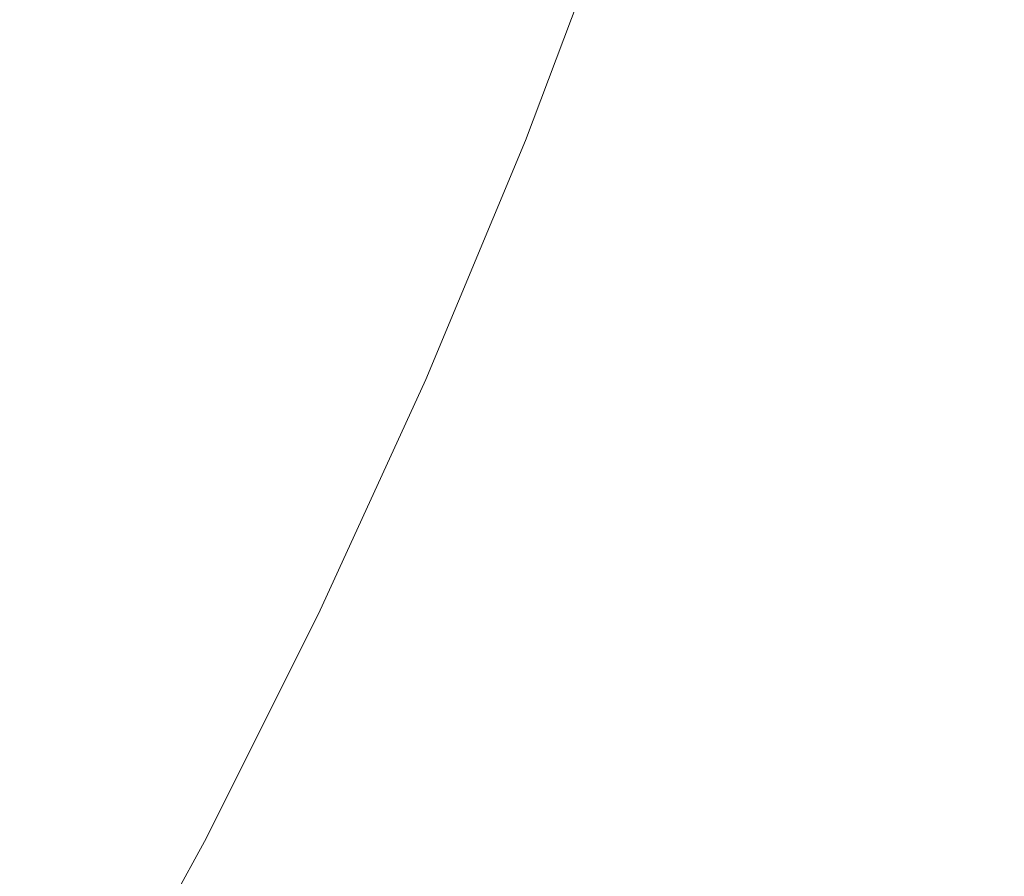
# Model space of a CAD drawing. Extents: x -1393 to 2, y -900 to 0.
# Drawn here: x -1217 to -1202, y -232 to -220 of the extents above; entities that cross this region are included whole.
import ezdxf

# ---------------------------------------------------------------- set-up
doc = ezdxf.new("R2010")
doc.units = 0
doc.header["$LTSCALE"] = 500
doc.header["$MEASUREMENT"] = 0
doc.layers.add('RIMA_CERAMIKA', color=7, linetype='Continuous')
doc.layers.add('RIMA_CHROM', color=7, linetype='Continuous')

msp = doc.modelspace()

# ---------------------------------------------------------------- linework, layer by layer
at = {"layer": 'RIMA_CERAMIKA', "lineweight": 0, "invisible_edges": 15}
for points in [[(-1239.067, -202.522, 329.486), (-1206.136, -219.945, 255.387), (-1199.133, -205.337, 255.387), (-1231.664, -186.359, 329.486)], [(-1212.718, -234.581, 255.387), (-1206.136, -219.945, 255.387), (-1239.067, -202.522, 329.486), (-1246.017, -218.652, 329.486)], [(-1199.133, -205.337, 255.387), (-1206.136, -219.945, 255.387), (-1188.098, -229.981, 213.07), (-1181.293, -216.373, 213.07)], [(-1252.243, -234.371, 329.485), (-1218.624, -248.917, 255.387), (-1212.718, -234.581, 255.387), (-1246.017, -218.652, 329.486)], [(-1188.098, -229.981, 213.07), (-1206.136, -219.945, 255.387), (-1212.718, -234.581, 255.387), (-1194.5, -243.667, 213.07)]]:
    msp.add_3dface(points, dxfattribs=at)
at = {"layer": 'RIMA_CHROM', "lineweight": 0}
for points, invisible_edges in [([(-1223.576, -215.463, 299.542), (-1222.192, -211.79, 299.869), (-1210.502, -216.648, 304.279), (-1211.886, -220.321, 303.952)], 15), ([(-1211.886, -220.321, 303.952), (-1213.403, -223.959, 303.963), (-1225.093, -219.101, 299.552), (-1223.576, -215.463, 299.542)], 15), ([(-1211.359, -220.541, 304.16), (-1211.886, -220.321, 303.952), (-1210.502, -216.648, 304.279), (-1209.975, -216.868, 304.487)], 15), ([(-1209.975, -216.868, 304.487), (-1209.531, -217.055, 304.67), (-1210.915, -220.726, 304.344), (-1211.359, -220.541, 304.16)], 15), ([(-1209.159, -217.213, 304.833), (-1210.542, -220.882, 304.507), (-1210.915, -220.726, 304.344), (-1209.531, -217.055, 304.67)], 15), ([(-1208.851, -217.346, 304.981), (-1210.233, -221.012, 304.655), (-1210.542, -220.882, 304.507), (-1209.159, -217.213, 304.833)], 15), ([(-1208.597, -217.458, 305.12), (-1209.977, -221.121, 304.794), (-1210.233, -221.012, 304.655), (-1208.851, -217.346, 304.981)], 15), ([(-1208.597, -217.458, 305.12), (-1208.387, -217.554, 305.254), (-1209.766, -221.211, 304.928), (-1209.977, -221.121, 304.794)], 15), ([(-1208.387, -217.554, 305.254), (-1208.218, -217.635, 305.386), (-1209.595, -221.286, 305.061), (-1209.766, -221.211, 304.928)], 15), ([(-1209.458, -221.346, 305.195), (-1209.595, -221.286, 305.061), (-1208.218, -217.635, 305.386), (-1208.085, -217.703, 305.519)], 15), ([(-1207.983, -217.761, 305.657), (-1209.353, -221.395, 305.334), (-1209.458, -221.346, 305.195), (-1208.085, -217.703, 305.519)], 11), ([(-1207.983, -217.761, 305.657), (-1207.908, -217.81, 305.803), (-1209.274, -221.434, 305.481), (-1209.353, -221.395, 305.334)], 15), ([(-1207.908, -217.81, 305.803), (-1207.856, -217.853, 305.96), (-1209.217, -221.464, 305.639), (-1209.274, -221.434, 305.481)], 15), ([(-1207.822, -217.892, 306.131), (-1209.178, -221.489, 305.811), (-1209.217, -221.464, 305.639), (-1207.856, -217.853, 305.96)], 15), ([(-1207.802, -217.928, 306.319), (-1209.152, -221.509, 306), (-1209.178, -221.489, 305.811), (-1207.822, -217.892, 306.131)], 15), ([(-1207.791, -217.964, 306.527), (-1209.134, -221.526, 306.21), (-1209.152, -221.509, 306), (-1207.802, -217.928, 306.319)], 15), ([(-1207.791, -217.964, 306.527), (-1207.789, -218, 306.756), (-1209.124, -221.542, 306.441), (-1209.134, -221.526, 306.21)], 15), ([(-1207.814, -218.072, 307.272), (-1209.131, -221.565, 306.961), (-1209.123, -221.555, 306.691), (-1207.797, -218.036, 307.004)], 15), ([(-1207.797, -218.036, 307.004), (-1209.123, -221.555, 306.691), (-1209.124, -221.542, 306.441), (-1207.789, -218, 306.756)], 15), ([(-1207.974, -218.211, 308.539), (-1209.245, -221.584, 308.239), (-1209.204, -221.583, 307.891), (-1207.92, -218.177, 308.194)], 15), ([(-1207.92, -218.177, 308.194), (-1209.204, -221.583, 307.891), (-1209.171, -221.579, 307.561), (-1207.875, -218.142, 307.867)], 15), ([(-1207.84, -218.107, 307.56), (-1207.875, -218.142, 307.867), (-1209.171, -221.579, 307.561), (-1209.147, -221.573, 307.252)], 15), ([(-1207.814, -218.072, 307.272), (-1207.84, -218.107, 307.56), (-1209.147, -221.573, 307.252), (-1209.131, -221.565, 306.961)], 15), ([(-1208.28, -218.345, 310.108), (-1209.494, -221.565, 309.822), (-1209.419, -221.573, 309.398), (-1208.19, -218.312, 309.688)], 15), ([(-1208.19, -218.312, 309.688), (-1209.419, -221.573, 309.398), (-1209.353, -221.579, 308.993), (-1208.109, -218.279, 309.287)], 15), ([(-1208.109, -218.279, 309.287), (-1209.353, -221.579, 308.993), (-1209.295, -221.583, 308.607), (-1208.037, -218.245, 308.904)], 15), ([(-1208.037, -218.245, 308.904), (-1209.295, -221.583, 308.607), (-1209.245, -221.584, 308.239), (-1207.974, -218.211, 308.539)], 15), ([(-1208.731, -218.472, 311.964), (-1208.865, -218.503, 312.471), (-1209.99, -221.487, 312.205), (-1209.875, -221.507, 311.694)], 15), ([(-1208.731, -218.472, 311.964), (-1209.875, -221.507, 311.694), (-1209.767, -221.525, 311.2), (-1208.605, -218.441, 311.474)], 15), ([(-1208.605, -218.441, 311.474), (-1209.767, -221.525, 311.2), (-1209.668, -221.541, 310.723), (-1208.488, -218.41, 311.001)], 15), ([(-1208.488, -218.41, 311.001), (-1209.668, -221.541, 310.723), (-1209.577, -221.554, 310.263), (-1208.38, -218.378, 310.546)], 15), ([(-1208.38, -218.378, 310.546), (-1209.577, -221.554, 310.263), (-1209.494, -221.565, 309.822), (-1208.28, -218.345, 310.108)], 15), ([(-1209.489, -218.619, 314.659), (-1209.666, -218.647, 315.245), (-1210.686, -221.352, 315.005), (-1210.531, -221.384, 314.414)], 15), ([(-1209.489, -218.619, 314.659), (-1210.531, -221.384, 314.414), (-1210.385, -221.413, 313.838), (-1209.321, -218.591, 314.089)], 15), ([(-1209.321, -218.591, 314.089), (-1210.385, -221.413, 313.838), (-1210.245, -221.44, 313.277), (-1209.16, -218.562, 313.533)], 15), ([(-1209.16, -218.562, 313.533), (-1210.245, -221.44, 313.277), (-1210.114, -221.465, 312.733), (-1209.009, -218.533, 312.994)], 15), ([(-1209.009, -218.533, 312.994), (-1210.114, -221.465, 312.733), (-1209.99, -221.487, 312.205), (-1208.865, -218.503, 312.471)], 15), ([(-1210.894, -218.8, 319.06), (-1211.768, -221.116, 318.854), (-1211.569, -221.161, 318.179), (-1210.671, -218.776, 318.391)], 15), ([(-1210.671, -218.776, 318.391), (-1211.569, -221.161, 318.179), (-1211.378, -221.203, 317.516), (-1210.454, -218.752, 317.734)], 15), ([(-1210.245, -218.727, 317.091), (-1210.454, -218.752, 317.734), (-1211.378, -221.203, 317.516), (-1211.194, -221.244, 316.867)], 15), ([(-1210.044, -218.701, 316.462), (-1210.245, -218.727, 317.091), (-1211.194, -221.244, 316.867), (-1211.017, -221.282, 316.232)], 15), ([(-1210.044, -218.701, 316.462), (-1211.017, -221.282, 316.232), (-1210.848, -221.318, 315.611), (-1209.851, -218.674, 315.846)], 15), ([(-1209.851, -218.674, 315.846), (-1210.848, -221.318, 315.611), (-1210.686, -221.352, 315.005), (-1209.666, -218.647, 315.245)], 15), ([(-1212.663, -218.947, 324.074), (-1213.341, -220.746, 323.914), (-1213.097, -220.805, 323.159), (-1212.39, -218.928, 323.326)], 15), ([(-1212.123, -218.909, 322.587), (-1212.39, -218.928, 323.326), (-1213.097, -220.805, 323.159), (-1212.859, -220.862, 322.414)], 15), ([(-1211.863, -218.888, 321.859), (-1212.123, -218.909, 322.587), (-1212.859, -220.862, 322.414), (-1212.628, -220.916, 321.679)], 15), ([(-1211.863, -218.888, 321.859), (-1212.628, -220.916, 321.679), (-1212.403, -220.969, 320.955), (-1211.611, -218.867, 321.142)], 15), ([(-1211.611, -218.867, 321.142), (-1212.403, -220.969, 320.955), (-1212.185, -221.02, 320.243), (-1211.365, -218.846, 320.436)], 15), ([(-1211.126, -218.823, 319.742), (-1211.365, -218.846, 320.436), (-1212.185, -221.02, 320.243), (-1211.973, -221.069, 319.543)], 15), ([(-1211.126, -218.823, 319.742), (-1211.973, -221.069, 319.543), (-1211.768, -221.116, 318.854), (-1210.894, -218.8, 319.06)], 15), ([(-1215.688, -219.088, 331.948), (-1216.054, -220.07, 331.852), (-1215.771, -220.142, 331.055), (-1215.371, -219.078, 331.154)], 15), ([(-1215.371, -219.078, 331.154), (-1215.771, -220.142, 331.055), (-1215.486, -220.213, 330.25), (-1215.055, -219.066, 330.354)], 15), ([(-1215.055, -219.066, 330.354), (-1215.486, -220.213, 330.25), (-1215.203, -220.285, 329.441), (-1214.74, -219.054, 329.551)], 15), ([(-1214.74, -219.054, 329.551), (-1215.203, -220.285, 329.441), (-1214.923, -220.355, 328.632), (-1214.427, -219.042, 328.748)], 15), ([(-1214.427, -219.042, 328.748), (-1214.923, -220.355, 328.632), (-1214.645, -220.425, 327.826), (-1214.119, -219.028, 327.95)], 15), ([(-1214.119, -219.028, 327.95), (-1214.645, -220.425, 327.826), (-1214.374, -220.493, 327.027), (-1213.816, -219.013, 327.159)], 15), ([(-1213.816, -219.013, 327.159), (-1214.374, -220.493, 327.027), (-1214.107, -220.559, 326.236), (-1213.519, -218.998, 326.375)], 15), ([(-1213.227, -218.982, 325.599), (-1213.519, -218.998, 326.375), (-1214.107, -220.559, 326.236), (-1213.846, -220.623, 325.453)], 15), ([(-1212.942, -218.964, 324.832), (-1213.227, -218.982, 325.599), (-1213.846, -220.623, 325.453), (-1213.59, -220.685, 324.679)], 15), ([(-1212.942, -218.964, 324.832), (-1213.59, -220.685, 324.679), (-1213.341, -220.746, 323.914), (-1212.663, -218.947, 324.074)], 15), ([(-1226.726, -222.668, 299.898), (-1225.093, -219.101, 299.552), (-1213.403, -223.959, 303.963), (-1215.036, -227.527, 304.308)], 15), ([(-1217.421, -219.741, 335.581), (-1217.157, -219.797, 334.882), (-1216.923, -219.119, 334.994), (-1217.222, -219.124, 335.717)], 15), ([(-1216.622, -219.113, 334.258), (-1216.923, -219.119, 334.994), (-1217.157, -219.797, 334.882), (-1216.889, -219.863, 334.156)], 15), ([(-1216.622, -219.113, 334.258), (-1216.889, -219.863, 334.156), (-1216.615, -219.93, 333.406), (-1216.314, -219.105, 333.503)], 15), ([(-1216.314, -219.105, 333.503), (-1216.615, -219.93, 333.406), (-1216.336, -220, 332.637), (-1216.002, -219.097, 332.732)], 15), ([(-1216.002, -219.097, 332.732), (-1216.336, -220, 332.637), (-1216.054, -220.07, 331.852), (-1215.688, -219.088, 331.948)], 15), ([(-1217.18, -220.596, 334.121), (-1216.889, -219.863, 334.156), (-1217.157, -219.797, 334.882), (-1217.41, -220.455, 334.832)], 15), ([(-1217.18, -220.596, 334.121), (-1216.943, -220.741, 333.384), (-1216.615, -219.93, 333.406), (-1216.889, -219.863, 334.156)], 15), ([(-1216.943, -220.741, 333.384), (-1216.701, -220.89, 332.624), (-1216.336, -220, 332.637), (-1216.615, -219.93, 333.406)], 15), ([(-1216.456, -221.041, 331.846), (-1216.054, -220.07, 331.852), (-1216.336, -220, 332.637), (-1216.701, -220.89, 332.624)], 15), ([(-1216.208, -221.195, 331.054), (-1215.771, -220.142, 331.055), (-1216.054, -220.07, 331.852), (-1216.456, -221.041, 331.846)], 15), ([(-1215.959, -221.349, 330.252), (-1215.486, -220.213, 330.25), (-1215.771, -220.142, 331.055), (-1216.208, -221.195, 331.054)], 15), ([(-1215.959, -221.349, 330.252), (-1215.711, -221.503, 329.444), (-1215.203, -220.285, 329.441), (-1215.486, -220.213, 330.25)], 15), ([(-1215.465, -221.657, 328.635), (-1214.923, -220.355, 328.632), (-1215.203, -220.285, 329.441), (-1215.711, -221.503, 329.444)], 15), ([(-1215.222, -221.809, 327.83), (-1214.645, -220.425, 327.826), (-1214.923, -220.355, 328.632), (-1215.465, -221.657, 328.635)], 15), ([(-1213.403, -223.959, 303.963), (-1211.886, -220.321, 303.952), (-1211.359, -220.541, 304.16), (-1212.876, -224.178, 304.171)], 15), ([(-1215.222, -221.809, 327.83), (-1214.984, -221.958, 327.031), (-1214.374, -220.493, 327.027), (-1214.645, -220.425, 327.826)], 15), ([(-1214.984, -221.958, 327.031), (-1214.751, -222.104, 326.24), (-1214.107, -220.559, 326.236), (-1214.374, -220.493, 327.027)], 15), ([(-1214.524, -222.249, 325.458), (-1213.846, -220.623, 325.453), (-1214.107, -220.559, 326.236), (-1214.751, -222.104, 326.24)], 15), ([(-1211.359, -220.541, 304.16), (-1210.915, -220.726, 304.344), (-1212.43, -224.362, 304.354), (-1212.876, -224.178, 304.171)], 15), ([(-1217.18, -220.596, 334.121), (-1217.517, -221.3, 334.227), (-1217.312, -221.526, 333.485), (-1216.943, -220.741, 333.384)], 15), ([(-1214.301, -222.39, 324.684), (-1213.59, -220.685, 324.679), (-1213.846, -220.623, 325.453), (-1214.524, -222.249, 325.458)], 15), ([(-1214.301, -222.39, 324.684), (-1214.084, -222.528, 323.919), (-1213.341, -220.746, 323.914), (-1213.59, -220.685, 324.679)], 15), ([(-1216.943, -220.741, 333.384), (-1217.312, -221.526, 333.485), (-1217.104, -221.757, 332.724), (-1216.701, -220.89, 332.624)], 15), ([(-1213.872, -222.664, 323.164), (-1213.097, -220.805, 323.159), (-1213.341, -220.746, 323.914), (-1214.084, -222.528, 323.919)], 15), ([(-1213.666, -222.796, 322.419), (-1212.859, -220.862, 322.414), (-1213.097, -220.805, 323.159), (-1213.872, -222.664, 323.164)], 15), ([(-1213.466, -222.925, 321.685), (-1212.628, -220.916, 321.679), (-1212.859, -220.862, 322.414), (-1213.666, -222.796, 322.419)], 15), ([(-1212.43, -224.362, 304.354), (-1210.915, -220.726, 304.344), (-1210.542, -220.882, 304.507), (-1212.057, -224.516, 304.517)], 15), ([(-1216.701, -220.89, 332.624), (-1217.104, -221.757, 332.724), (-1216.893, -221.99, 331.947), (-1216.456, -221.041, 331.846)], 15), ([(-1213.466, -222.925, 321.685), (-1213.271, -223.051, 320.961), (-1212.403, -220.969, 320.955), (-1212.628, -220.916, 321.679)], 15), ([(-1213.083, -223.174, 320.249), (-1212.185, -221.02, 320.243), (-1212.403, -220.969, 320.955), (-1213.271, -223.051, 320.961)], 15), ([(-1211.746, -224.643, 304.666), (-1212.057, -224.516, 304.517), (-1210.542, -220.882, 304.507), (-1210.233, -221.012, 304.655)], 15), ([(-1211.489, -224.748, 304.804), (-1211.746, -224.643, 304.666), (-1210.233, -221.012, 304.655), (-1209.977, -221.121, 304.794)], 15), ([(-1216.208, -221.195, 331.054), (-1216.456, -221.041, 331.846), (-1216.893, -221.99, 331.947), (-1216.682, -222.226, 331.158)], 15), ([(-1212.9, -223.294, 319.549), (-1211.973, -221.069, 319.543), (-1212.185, -221.02, 320.243), (-1213.083, -223.174, 320.249)], 15), ([(-1212.724, -223.41, 318.861), (-1211.768, -221.116, 318.854), (-1211.973, -221.069, 319.543), (-1212.9, -223.294, 319.549)], 15), ([(-1212.554, -223.522, 318.185), (-1211.569, -221.161, 318.179), (-1211.768, -221.116, 318.854), (-1212.724, -223.41, 318.861)], 15), ([(-1212.39, -223.632, 317.523), (-1211.378, -221.203, 317.516), (-1211.569, -221.161, 318.179), (-1212.554, -223.522, 318.185)], 15), ([(-1211.489, -224.748, 304.804), (-1209.977, -221.121, 304.794), (-1209.766, -221.211, 304.928), (-1211.276, -224.833, 304.939)], 15), ([(-1216.208, -221.195, 331.054), (-1216.682, -222.226, 331.158), (-1216.469, -222.462, 330.361), (-1215.959, -221.349, 330.252)], 15), ([(-1212.234, -223.737, 316.874), (-1211.194, -221.244, 316.867), (-1211.378, -221.203, 317.516), (-1212.39, -223.632, 317.523)], 15), ([(-1212.083, -223.839, 316.239), (-1211.017, -221.282, 316.232), (-1211.194, -221.244, 316.867), (-1212.234, -223.737, 316.874)], 15), ([(-1210.848, -221.318, 315.611), (-1211.017, -221.282, 316.232), (-1212.083, -223.839, 316.239), (-1211.939, -223.937, 315.619)], 15), ([(-1211.276, -224.833, 304.939), (-1209.766, -221.211, 304.928), (-1209.595, -221.286, 305.061), (-1211.102, -224.902, 305.071)], 15), ([(-1210.963, -224.955, 305.205), (-1211.102, -224.902, 305.071), (-1209.595, -221.286, 305.061), (-1209.458, -221.346, 305.195)], 7), ([(-1215.959, -221.349, 330.252), (-1216.469, -222.462, 330.361), (-1216.258, -222.698, 329.56), (-1215.711, -221.503, 329.444)], 15), ([(-1210.686, -221.352, 315.005), (-1210.848, -221.318, 315.611), (-1211.939, -223.937, 315.619), (-1211.803, -224.031, 315.012)], 15), ([(-1210.531, -221.384, 314.414), (-1210.686, -221.352, 315.005), (-1211.803, -224.031, 315.012), (-1211.673, -224.121, 314.421)], 15), ([(-1211.55, -224.208, 313.846), (-1210.385, -221.413, 313.838), (-1210.531, -221.384, 314.414), (-1211.673, -224.121, 314.421)], 15), ([(-1211.55, -224.208, 313.846), (-1211.434, -224.29, 313.285), (-1210.245, -221.44, 313.277), (-1210.385, -221.413, 313.838)], 15), ([(-1211.434, -224.29, 313.285), (-1211.324, -224.369, 312.741), (-1210.114, -221.465, 312.733), (-1210.245, -221.44, 313.277)], 15), ([(-1210.854, -224.995, 305.344), (-1210.963, -224.955, 305.205), (-1209.458, -221.346, 305.195), (-1209.353, -221.395, 305.334)], 15), ([(-1210.854, -224.995, 305.344), (-1209.353, -221.395, 305.334), (-1209.274, -221.434, 305.481), (-1210.771, -225.023, 305.491)], 15), ([(-1210.771, -225.023, 305.491), (-1209.274, -221.434, 305.481), (-1209.217, -221.464, 305.639), (-1210.708, -225.041, 305.649)], 15), ([(-1215.711, -221.503, 329.444), (-1216.258, -222.698, 329.56), (-1216.049, -222.933, 328.759), (-1215.465, -221.657, 328.635)], 15), ([(-1211.223, -224.443, 312.213), (-1209.99, -221.487, 312.205), (-1210.114, -221.465, 312.733), (-1211.324, -224.369, 312.741)], 15), ([(-1211.128, -224.514, 311.702), (-1209.875, -221.507, 311.694), (-1209.99, -221.487, 312.205), (-1211.223, -224.443, 312.213)], 15), ([(-1211.041, -224.58, 311.208), (-1209.767, -221.525, 311.2), (-1209.875, -221.507, 311.694), (-1211.128, -224.514, 311.702)], 15), ([(-1211.041, -224.58, 311.208), (-1210.961, -224.642, 310.732), (-1209.668, -221.541, 310.723), (-1209.767, -221.525, 311.2)], 15), ([(-1210.889, -224.7, 310.272), (-1209.577, -221.554, 310.263), (-1209.668, -221.541, 310.723), (-1210.961, -224.642, 310.732)], 15), ([(-1210.823, -224.753, 309.831), (-1209.494, -221.565, 309.822), (-1209.577, -221.554, 310.263), (-1210.889, -224.7, 310.272)], 15), ([(-1210.766, -224.803, 309.408), (-1209.419, -221.573, 309.398), (-1209.494, -221.565, 309.822), (-1210.823, -224.753, 309.831)], 15), ([(-1210.715, -224.848, 309.003), (-1209.353, -221.579, 308.993), (-1209.419, -221.573, 309.398), (-1210.766, -224.803, 309.408)], 15), ([(-1210.672, -224.888, 308.616), (-1209.295, -221.583, 308.607), (-1209.353, -221.579, 308.993), (-1210.715, -224.848, 309.003)], 15), ([(-1209.217, -221.464, 305.639), (-1209.178, -221.489, 305.811), (-1210.663, -225.051, 305.821), (-1210.708, -225.041, 305.649)], 15), ([(-1210.638, -224.924, 308.249), (-1209.245, -221.584, 308.239), (-1209.295, -221.583, 308.607), (-1210.672, -224.888, 308.616)], 15), ([(-1209.178, -221.489, 305.811), (-1209.152, -221.509, 306), (-1210.63, -225.055, 306.01), (-1210.663, -225.051, 305.821)], 15), ([(-1210.638, -224.924, 308.249), (-1210.61, -224.956, 307.9), (-1209.204, -221.583, 307.891), (-1209.245, -221.584, 308.239)], 15), ([(-1210.63, -225.055, 306.01), (-1209.152, -221.509, 306), (-1209.134, -221.526, 306.21), (-1210.604, -225.054, 306.22)], 15), ([(-1210.61, -224.956, 307.9), (-1210.59, -224.984, 307.571), (-1209.171, -221.579, 307.561), (-1209.204, -221.583, 307.891)], 15), ([(-1210.604, -225.054, 306.22), (-1209.134, -221.526, 306.21), (-1209.124, -221.542, 306.441), (-1210.586, -225.049, 306.451)], 15), ([(-1210.578, -225.007, 307.261), (-1209.147, -221.573, 307.252), (-1209.171, -221.579, 307.561), (-1210.59, -224.984, 307.571)], 15), ([(-1210.586, -225.049, 306.451), (-1209.124, -221.542, 306.441), (-1209.123, -221.555, 306.691), (-1210.576, -225.039, 306.701)], 15), ([(-1210.573, -225.025, 306.971), (-1209.131, -221.565, 306.961), (-1209.147, -221.573, 307.252), (-1210.578, -225.007, 307.261)], 15), ([(-1210.573, -225.025, 306.971), (-1210.576, -225.039, 306.701), (-1209.123, -221.555, 306.691), (-1209.131, -221.565, 306.961)], 15), ([(-1217.36, -222.913, 332.137), (-1216.893, -221.99, 331.947), (-1217.104, -221.757, 332.724), (-1217.534, -222.602, 332.905)], 15), ([(-1215.222, -221.809, 327.83), (-1215.465, -221.657, 328.635), (-1216.049, -222.933, 328.759), (-1215.843, -223.166, 327.961)], 15), ([(-1215.222, -221.809, 327.83), (-1215.843, -223.166, 327.961), (-1215.642, -223.395, 327.17), (-1214.984, -221.958, 327.031)], 15), ([(-1216.682, -222.226, 331.158), (-1216.893, -221.99, 331.947), (-1217.36, -222.913, 332.137), (-1217.185, -223.227, 331.359)], 15), ([(-1214.984, -221.958, 327.031), (-1215.642, -223.395, 327.17), (-1215.445, -223.621, 326.387), (-1214.751, -222.104, 326.24)], 15), ([(-1214.524, -222.249, 325.458), (-1214.751, -222.104, 326.24), (-1215.445, -223.621, 326.387), (-1215.253, -223.843, 325.612)], 15), ([(-1217.185, -223.227, 331.359), (-1217.011, -223.543, 330.575), (-1216.469, -222.462, 330.361), (-1216.682, -222.226, 331.158)], 15), ([(-1214.301, -222.39, 324.684), (-1214.524, -222.249, 325.458), (-1215.253, -223.843, 325.612), (-1215.066, -224.061, 324.846)], 15), ([(-1217.011, -223.543, 330.575), (-1216.839, -223.858, 329.788), (-1216.258, -222.698, 329.56), (-1216.469, -222.462, 330.361)], 15), ([(-1214.301, -222.39, 324.684), (-1215.066, -224.061, 324.846), (-1214.884, -224.276, 324.089), (-1214.084, -222.528, 323.919)], 15), ([(-1214.084, -222.528, 323.919), (-1214.884, -224.276, 324.089), (-1214.706, -224.487, 323.341), (-1213.872, -222.664, 323.164)], 15), ([(-1226.726, -222.668, 299.898), (-1215.036, -227.527, 304.308), (-1216.77, -230.991, 304.987), (-1228.46, -226.131, 300.577)], 15), ([(-1216.669, -224.172, 329.002), (-1216.049, -222.933, 328.759), (-1216.258, -222.698, 329.56), (-1216.839, -223.858, 329.788)], 15), ([(-1213.872, -222.664, 323.164), (-1214.706, -224.487, 323.341), (-1214.534, -224.693, 322.603), (-1213.666, -222.796, 322.419)], 15), ([(-1213.466, -222.925, 321.685), (-1213.666, -222.796, 322.419), (-1214.534, -224.693, 322.603), (-1214.367, -224.896, 321.875)], 15), ([(-1216.503, -224.483, 328.219), (-1215.843, -223.166, 327.961), (-1216.049, -222.933, 328.759), (-1216.669, -224.172, 329.002)], 15), ([(-1213.466, -222.925, 321.685), (-1214.367, -224.896, 321.875), (-1214.205, -225.093, 321.159), (-1213.271, -223.051, 320.961)], 15), ([(-1213.271, -223.051, 320.961), (-1214.205, -225.093, 321.159), (-1214.049, -225.287, 320.454), (-1213.083, -223.174, 320.249)], 15), ([(-1217.185, -223.227, 331.359), (-1217.711, -224.192, 331.647), (-1217.579, -224.581, 330.888), (-1217.011, -223.543, 330.575)], 15), ([(-1216.503, -224.483, 328.219), (-1216.34, -224.79, 327.444), (-1215.642, -223.395, 327.17), (-1215.843, -223.166, 327.961)], 15), ([(-1213.083, -223.174, 320.249), (-1214.049, -225.287, 320.454), (-1213.898, -225.476, 319.76), (-1212.9, -223.294, 319.549)], 15), ([(-1212.9, -223.294, 319.549), (-1213.898, -225.476, 319.76), (-1213.753, -225.66, 319.079), (-1212.724, -223.41, 318.861)], 15), ([(-1217.579, -224.581, 330.888), (-1217.448, -224.971, 330.126), (-1216.839, -223.858, 329.788), (-1217.011, -223.543, 330.575)], 15), ([(-1215.445, -223.621, 326.387), (-1215.642, -223.395, 327.17), (-1216.34, -224.79, 327.444), (-1216.182, -225.092, 326.676)], 15), ([(-1212.724, -223.41, 318.861), (-1213.753, -225.66, 319.079), (-1213.614, -225.839, 318.41), (-1212.554, -223.522, 318.185)], 15), ([(-1212.554, -223.522, 318.185), (-1213.614, -225.839, 318.41), (-1213.48, -226.013, 317.754), (-1212.39, -223.632, 317.523)], 15), ([(-1216.028, -225.39, 325.916), (-1215.253, -223.843, 325.612), (-1215.445, -223.621, 326.387), (-1216.182, -225.092, 326.676)], 15), ([(-1212.234, -223.737, 316.874), (-1212.39, -223.632, 317.523), (-1213.48, -226.013, 317.754), (-1213.353, -226.182, 317.111)], 15), ([(-1212.083, -223.839, 316.239), (-1212.234, -223.737, 316.874), (-1213.353, -226.182, 317.111), (-1213.231, -226.346, 316.482)], 15), ([(-1212.083, -223.839, 316.239), (-1213.231, -226.346, 316.482), (-1213.115, -226.505, 315.867), (-1211.939, -223.937, 315.619)], 15), ([(-1217.448, -224.971, 330.126), (-1217.32, -225.361, 329.363), (-1216.669, -224.172, 329.002), (-1216.839, -223.858, 329.788)], 15), ([(-1215.879, -225.684, 325.164), (-1215.066, -224.061, 324.846), (-1215.253, -223.843, 325.612), (-1216.028, -225.39, 325.916)], 15), ([(-1212.876, -224.178, 304.171), (-1214.508, -227.745, 304.516), (-1215.036, -227.527, 304.308), (-1213.403, -223.959, 303.963)], 15), ([(-1213.115, -226.505, 315.867), (-1213.005, -226.659, 315.267), (-1211.803, -224.031, 315.012), (-1211.939, -223.937, 315.619)], 15), ([(-1214.884, -224.276, 324.089), (-1215.066, -224.061, 324.846), (-1215.879, -225.684, 325.164), (-1215.733, -225.973, 324.421)], 15), ([(-1211.673, -224.121, 314.421), (-1211.803, -224.031, 315.012), (-1213.005, -226.659, 315.267), (-1212.902, -226.807, 314.681)], 15), ([(-1211.55, -224.208, 313.846), (-1211.673, -224.121, 314.421), (-1212.902, -226.807, 314.681), (-1212.804, -226.949, 314.111)], 15), ([(-1216.503, -224.483, 328.219), (-1216.669, -224.172, 329.002), (-1217.32, -225.361, 329.363), (-1217.195, -225.747, 328.603)], 15), ([(-1215.733, -225.973, 324.421), (-1215.592, -226.256, 323.688), (-1214.706, -224.487, 323.341), (-1214.884, -224.276, 324.089)], 15), ([(-1212.43, -224.362, 304.354), (-1214.062, -227.928, 304.699), (-1214.508, -227.745, 304.516), (-1212.876, -224.178, 304.171)], 15), ([(-1211.55, -224.208, 313.846), (-1212.804, -226.949, 314.111), (-1212.713, -227.086, 313.556), (-1211.434, -224.29, 313.285)], 15), ([(-1212.057, -224.516, 304.517), (-1213.688, -228.08, 304.862), (-1214.062, -227.928, 304.699), (-1212.43, -224.362, 304.354)], 15), ([(-1212.713, -227.086, 313.556), (-1212.628, -227.217, 313.017), (-1211.324, -224.369, 312.741), (-1211.434, -224.29, 313.285)], 15), ([(-1212.628, -227.217, 313.017), (-1212.55, -227.343, 312.494), (-1211.223, -224.443, 312.213), (-1211.324, -224.369, 312.741)], 15), ([(-1216.503, -224.483, 328.219), (-1217.195, -225.747, 328.603), (-1217.073, -226.128, 327.85), (-1216.34, -224.79, 327.444)], 15), ([(-1214.534, -224.693, 322.603), (-1214.706, -224.487, 323.341), (-1215.592, -226.256, 323.688), (-1215.456, -226.535, 322.964)], 15), ([(-1211.746, -224.643, 304.666), (-1213.376, -228.205, 305.011), (-1213.688, -228.08, 304.862), (-1212.057, -224.516, 304.517)], 15), ([(-1211.128, -224.514, 311.702), (-1211.223, -224.443, 312.213), (-1212.55, -227.343, 312.494), (-1212.478, -227.462, 311.988)], 15), ([(-1211.128, -224.514, 311.702), (-1212.478, -227.462, 311.988), (-1212.412, -227.576, 311.498), (-1211.041, -224.58, 311.208)], 15), ([(-1211.041, -224.58, 311.208), (-1212.412, -227.576, 311.498), (-1212.353, -227.684, 311.026), (-1210.961, -224.642, 310.732)], 15), ([(-1215.325, -226.808, 322.25), (-1214.367, -224.896, 321.875), (-1214.534, -224.693, 322.603), (-1215.456, -226.535, 322.964)], 15), ([(-1211.489, -224.748, 304.804), (-1213.117, -228.305, 305.149), (-1213.376, -228.205, 305.011), (-1211.746, -224.643, 304.666)], 15), ([(-1210.889, -224.7, 310.272), (-1210.961, -224.642, 310.732), (-1212.353, -227.684, 311.026), (-1212.301, -227.785, 310.571)], 15), ([(-1210.889, -224.7, 310.272), (-1212.301, -227.785, 310.571), (-1212.255, -227.881, 310.134), (-1210.823, -224.753, 309.831)], 15), ([(-1217.073, -226.128, 327.85), (-1216.956, -226.505, 327.105), (-1216.182, -225.092, 326.676), (-1216.34, -224.79, 327.444)], 15), ([(-1212.902, -228.386, 305.283), (-1213.117, -228.305, 305.149), (-1211.489, -224.748, 304.804), (-1211.276, -224.833, 304.939)], 15), ([(-1211.276, -224.833, 304.939), (-1211.102, -224.902, 305.071), (-1212.725, -228.449, 305.415), (-1212.902, -228.386, 305.283)], 15), ([(-1210.823, -224.753, 309.831), (-1212.255, -227.881, 310.134), (-1212.215, -227.97, 309.714), (-1210.766, -224.803, 309.408)], 15), ([(-1210.766, -224.803, 309.408), (-1212.215, -227.97, 309.714), (-1212.182, -228.053, 309.313), (-1210.715, -224.848, 309.003)], 15), ([(-1210.715, -224.848, 309.003), (-1212.182, -228.053, 309.313), (-1212.156, -228.13, 308.93), (-1210.672, -224.888, 308.616)], 15), ([(-1215.325, -226.808, 322.25), (-1215.198, -227.075, 321.548), (-1214.205, -225.093, 321.159), (-1214.367, -224.896, 321.875)], 15), ([(-1212.583, -228.494, 305.548), (-1212.725, -228.449, 305.415), (-1211.102, -224.902, 305.071), (-1210.963, -224.955, 305.205)], 7), ([(-1210.854, -224.995, 305.344), (-1212.47, -228.525, 305.686), (-1212.583, -228.494, 305.548), (-1210.963, -224.955, 305.205)], 15), ([(-1210.854, -224.995, 305.344), (-1210.771, -225.023, 305.491), (-1212.382, -228.543, 305.832), (-1212.47, -228.525, 305.686)], 15), ([(-1212.314, -228.549, 305.989), (-1212.382, -228.543, 305.832), (-1210.771, -225.023, 305.491), (-1210.708, -225.041, 305.649)], 15), ([(-1210.638, -224.924, 308.249), (-1210.672, -224.888, 308.616), (-1212.156, -228.13, 308.93), (-1212.137, -228.201, 308.566)], 15), ([(-1210.573, -225.025, 306.971), (-1212.126, -228.419, 307.3), (-1212.14, -228.457, 307.032), (-1210.576, -225.039, 306.701)], 15), ([(-1210.638, -224.924, 308.249), (-1212.137, -228.201, 308.566), (-1212.124, -228.265, 308.221), (-1210.61, -224.956, 307.9)], 15), ([(-1210.573, -225.025, 306.971), (-1210.578, -225.007, 307.261), (-1212.119, -228.374, 307.587), (-1212.126, -228.419, 307.3)], 15), ([(-1210.61, -224.956, 307.9), (-1212.124, -228.265, 308.221), (-1212.118, -228.323, 307.894), (-1210.59, -224.984, 307.571)], 15), ([(-1212.118, -228.323, 307.894), (-1212.119, -228.374, 307.587), (-1210.578, -225.007, 307.261), (-1210.59, -224.984, 307.571)], 15), ([(-1216.028, -225.39, 325.916), (-1216.182, -225.092, 326.676), (-1216.956, -226.505, 327.105), (-1216.841, -226.876, 326.367)], 15), ([(-1215.198, -227.075, 321.548), (-1215.076, -227.337, 320.856), (-1214.049, -225.287, 320.454), (-1214.205, -225.093, 321.159)], 15), ([(-1210.663, -225.051, 305.821), (-1212.262, -228.545, 306.159), (-1212.314, -228.549, 305.989), (-1210.708, -225.041, 305.649)], 15), ([(-1210.63, -225.055, 306.01), (-1212.222, -228.533, 306.347), (-1212.262, -228.545, 306.159), (-1210.663, -225.051, 305.821)], 15), ([(-1212.188, -228.514, 306.555), (-1212.222, -228.533, 306.347), (-1210.63, -225.055, 306.01), (-1210.604, -225.054, 306.22)], 15), ([(-1212.161, -228.489, 306.784), (-1212.188, -228.514, 306.555), (-1210.604, -225.054, 306.22), (-1210.586, -225.049, 306.451)], 15), ([(-1210.576, -225.039, 306.701), (-1212.14, -228.457, 307.032), (-1212.161, -228.489, 306.784), (-1210.586, -225.049, 306.451)], 15), ([(-1214.959, -227.593, 320.175), (-1213.898, -225.476, 319.76), (-1214.049, -225.287, 320.454), (-1215.076, -227.337, 320.856)], 15), ([(-1216.841, -226.876, 326.367), (-1216.731, -227.241, 325.637), (-1215.879, -225.684, 325.164), (-1216.028, -225.39, 325.916)], 15), ([(-1214.847, -227.843, 319.507), (-1213.753, -225.66, 319.079), (-1213.898, -225.476, 319.76), (-1214.959, -227.593, 320.175)], 15), ([(-1217.913, -226.947, 329.108), (-1217.834, -227.399, 328.385), (-1217.073, -226.128, 327.85), (-1217.195, -225.747, 328.603)], 15), ([(-1215.879, -225.684, 325.164), (-1216.731, -227.241, 325.637), (-1216.625, -227.601, 324.916), (-1215.733, -225.973, 324.421)], 15), ([(-1214.847, -227.843, 319.507), (-1214.74, -228.087, 318.851), (-1213.614, -225.839, 318.41), (-1213.753, -225.66, 319.079)], 15), ([(-1213.48, -226.013, 317.754), (-1213.614, -225.839, 318.41), (-1214.74, -228.087, 318.851), (-1214.638, -228.324, 318.207)], 15), ([(-1216.625, -227.601, 324.916), (-1216.522, -227.955, 324.203), (-1215.592, -226.256, 323.688), (-1215.733, -225.973, 324.421)], 15), ([(-1213.353, -226.182, 317.111), (-1213.48, -226.013, 317.754), (-1214.638, -228.324, 318.207), (-1214.541, -228.556, 317.576)], 15), ([(-1218.59, -234.315, 305.997), (-1230.28, -229.455, 301.586), (-1228.46, -226.131, 300.577), (-1216.77, -230.991, 304.987)], 15), ([(-1217.834, -227.399, 328.385), (-1217.758, -227.845, 327.668), (-1216.956, -226.505, 327.105), (-1217.073, -226.128, 327.85)], 15), ([(-1214.45, -228.78, 316.959), (-1213.231, -226.346, 316.482), (-1213.353, -226.182, 317.111), (-1214.541, -228.556, 317.576)], 15), ([(-1216.522, -227.955, 324.203), (-1216.424, -228.302, 323.501), (-1215.456, -226.535, 322.964), (-1215.592, -226.256, 323.688)], 15), ([(-1213.115, -226.505, 315.867), (-1213.231, -226.346, 316.482), (-1214.45, -228.78, 316.959), (-1214.363, -228.998, 316.356)], 15), ([(-1216.841, -226.876, 326.367), (-1216.956, -226.505, 327.105), (-1217.758, -227.845, 327.668), (-1217.685, -228.285, 326.96)], 15), ([(-1213.005, -226.659, 315.267), (-1213.115, -226.505, 315.867), (-1214.363, -228.998, 316.356), (-1214.282, -229.209, 315.767)], 15), ([(-1215.325, -226.808, 322.25), (-1215.456, -226.535, 322.964), (-1216.424, -228.302, 323.501), (-1216.33, -228.643, 322.808)], 15), ([(-1212.902, -226.807, 314.681), (-1213.005, -226.659, 315.267), (-1214.282, -229.209, 315.767), (-1214.207, -229.413, 315.192)], 15), ([(-1215.325, -226.808, 322.25), (-1216.33, -228.643, 322.808), (-1216.24, -228.977, 322.125), (-1215.198, -227.075, 321.548)], 15), ([(-1214.137, -229.61, 314.633), (-1212.804, -226.949, 314.111), (-1212.902, -226.807, 314.681), (-1214.207, -229.413, 315.192)], 15), ([(-1216.731, -227.241, 325.637), (-1216.841, -226.876, 326.367), (-1217.685, -228.285, 326.96), (-1217.615, -228.719, 326.258)], 15), ([(-1214.137, -229.61, 314.633), (-1214.072, -229.8, 314.088), (-1212.713, -227.086, 313.556), (-1212.804, -226.949, 314.111)], 15), ([(-1215.198, -227.075, 321.548), (-1216.24, -228.977, 322.125), (-1216.153, -229.305, 321.453), (-1215.076, -227.337, 320.856)], 15), ([(-1214.072, -229.8, 314.088), (-1214.013, -229.982, 313.559), (-1212.628, -227.217, 313.017), (-1212.713, -227.086, 313.556)], 15), ([(-1217.615, -228.719, 326.258), (-1217.55, -229.146, 325.566), (-1216.625, -227.601, 324.916), (-1216.731, -227.241, 325.637)], 15), ([(-1213.959, -230.157, 313.046), (-1212.55, -227.343, 312.494), (-1212.628, -227.217, 313.017), (-1214.013, -229.982, 313.559)], 15), ([(-1214.959, -227.593, 320.175), (-1215.076, -227.337, 320.856), (-1216.153, -229.305, 321.453), (-1216.072, -229.625, 320.792)], 15), ([(-1213.911, -230.324, 312.549), (-1212.478, -227.462, 311.988), (-1212.55, -227.343, 312.494), (-1213.959, -230.157, 313.046)], 15), ([(-1216.242, -231.208, 305.195), (-1216.77, -230.991, 304.987), (-1215.036, -227.527, 304.308), (-1214.508, -227.745, 304.516)], 15), ([(-1213.911, -230.324, 312.549), (-1213.869, -230.484, 312.069), (-1212.412, -227.576, 311.498), (-1212.478, -227.462, 311.988)], 15), ([(-1217.55, -229.146, 325.566), (-1217.487, -229.566, 324.881), (-1216.522, -227.955, 324.203), (-1216.625, -227.601, 324.916)], 15), ([(-1214.847, -227.843, 319.507), (-1214.959, -227.593, 320.175), (-1216.072, -229.625, 320.792), (-1215.995, -229.939, 320.143)], 15), ([(-1213.869, -230.484, 312.069), (-1213.832, -230.636, 311.605), (-1212.353, -227.684, 311.026), (-1212.412, -227.576, 311.498)], 15), ([(-1212.301, -227.785, 310.571), (-1212.353, -227.684, 311.026), (-1213.832, -230.636, 311.605), (-1213.801, -230.78, 311.158)], 15), ([(-1216.242, -231.208, 305.195), (-1214.508, -227.745, 304.516), (-1214.062, -227.928, 304.699), (-1215.796, -231.389, 305.378)], 15), ([(-1214.847, -227.843, 319.507), (-1215.995, -229.939, 320.143), (-1215.921, -230.245, 319.506), (-1214.74, -228.087, 318.851)], 15), ([(-1213.775, -230.916, 310.729), (-1212.255, -227.881, 310.134), (-1212.301, -227.785, 310.571), (-1213.801, -230.78, 311.158)], 15), ([(-1216.424, -228.302, 323.501), (-1216.522, -227.955, 324.203), (-1217.487, -229.566, 324.881), (-1217.427, -229.979, 324.206)], 15), ([(-1215.796, -231.389, 305.378), (-1214.062, -227.928, 304.699), (-1213.688, -228.08, 304.862), (-1215.42, -231.539, 305.541)], 15), ([(-1212.215, -227.97, 309.714), (-1212.255, -227.881, 310.134), (-1213.775, -230.916, 310.729), (-1213.755, -231.045, 310.317)], 15), ([(-1212.182, -228.053, 309.313), (-1212.215, -227.97, 309.714), (-1213.755, -231.045, 310.317), (-1213.741, -231.165, 309.923)], 15), ([(-1214.74, -228.087, 318.851), (-1215.921, -230.245, 319.506), (-1215.853, -230.543, 318.881), (-1214.638, -228.324, 318.207)], 15), ([(-1215.107, -231.661, 305.688), (-1215.42, -231.539, 305.541), (-1213.688, -228.08, 304.862), (-1213.376, -228.205, 305.011)], 15), ([(-1212.156, -228.13, 308.93), (-1212.182, -228.053, 309.313), (-1213.741, -231.165, 309.923), (-1213.732, -231.277, 309.547)], 15), ([(-1213.73, -231.381, 309.189), (-1212.137, -228.201, 308.566), (-1212.156, -228.13, 308.93), (-1213.732, -231.277, 309.547)], 15), ([(-1214.846, -231.758, 305.826), (-1215.107, -231.661, 305.688), (-1213.376, -228.205, 305.011), (-1213.117, -228.305, 305.149)], 15), ([(-1212.118, -228.323, 307.894), (-1212.124, -228.265, 308.221), (-1213.732, -231.476, 308.85), (-1213.741, -231.563, 308.53)], 15), ([(-1212.124, -228.265, 308.221), (-1212.137, -228.201, 308.566), (-1213.73, -231.381, 309.189), (-1213.732, -231.476, 308.85)], 15), ([(-1217.372, -230.385, 323.54), (-1216.33, -228.643, 322.808), (-1216.424, -228.302, 323.501), (-1217.427, -229.979, 324.206)], 15), ([(-1214.638, -228.324, 318.207), (-1215.853, -230.543, 318.881), (-1215.788, -230.833, 318.268), (-1214.541, -228.556, 317.576)], 15), ([(-1214.846, -231.758, 305.826), (-1213.117, -228.305, 305.149), (-1212.902, -228.386, 305.283), (-1214.629, -231.834, 305.959)], 15), ([(-1214.629, -231.834, 305.959), (-1212.902, -228.386, 305.283), (-1212.725, -228.449, 305.415), (-1214.449, -231.891, 306.09)], 15), ([(-1212.14, -228.457, 307.032), (-1212.126, -228.419, 307.3), (-1213.776, -231.712, 307.946), (-1213.801, -231.774, 307.682)], 15), ([(-1213.776, -231.712, 307.946), (-1212.126, -228.419, 307.3), (-1212.119, -228.374, 307.587), (-1213.755, -231.642, 308.228)], 15), ([(-1213.755, -231.642, 308.228), (-1212.119, -228.374, 307.587), (-1212.118, -228.323, 307.894), (-1213.741, -231.563, 308.53)], 15), ([(-1214.541, -228.556, 317.576), (-1215.788, -230.833, 318.268), (-1215.729, -231.116, 317.669), (-1214.45, -228.78, 316.959)], 15), ([(-1214.303, -231.93, 306.222), (-1214.449, -231.891, 306.09), (-1212.725, -228.449, 305.415), (-1212.583, -228.494, 305.548)], 15), ([(-1214.303, -231.93, 306.222), (-1212.583, -228.494, 305.548), (-1212.47, -228.525, 305.686), (-1214.185, -231.952, 306.358)], 14), ([(-1214.185, -231.952, 306.358), (-1212.47, -228.525, 305.686), (-1212.382, -228.543, 305.832), (-1214.093, -231.96, 306.502)], 15), ([(-1214.093, -231.96, 306.502), (-1212.382, -228.543, 305.832), (-1212.314, -228.549, 305.989), (-1214.019, -231.954, 306.656)], 15), ([(-1214.019, -231.954, 306.656), (-1212.314, -228.549, 305.989), (-1212.262, -228.545, 306.159), (-1213.961, -231.936, 306.824)], 15), ([(-1213.961, -231.936, 306.824), (-1212.262, -228.545, 306.159), (-1212.222, -228.533, 306.347), (-1213.912, -231.909, 307.009)], 15), ([(-1213.912, -231.909, 307.009), (-1212.222, -228.533, 306.347), (-1212.188, -228.514, 306.555), (-1213.87, -231.872, 307.214)], 15), ([(-1213.87, -231.872, 307.214), (-1212.188, -228.514, 306.555), (-1212.161, -228.489, 306.784), (-1213.833, -231.828, 307.438)], 15), ([(-1212.161, -228.489, 306.784), (-1212.14, -228.457, 307.032), (-1213.801, -231.774, 307.682), (-1213.833, -231.828, 307.438)], 15), ([(-1217.32, -230.782, 322.884), (-1216.24, -228.977, 322.125), (-1216.33, -228.643, 322.808), (-1217.372, -230.385, 323.54)], 15), ([(-1214.45, -228.78, 316.959), (-1215.729, -231.116, 317.669), (-1215.673, -231.39, 317.082), (-1214.363, -228.998, 316.356)], 15), ([(-1217.271, -231.172, 322.239), (-1216.153, -229.305, 321.453), (-1216.24, -228.977, 322.125), (-1217.32, -230.782, 322.884)], 15), ([(-1214.363, -228.998, 316.356), (-1215.673, -231.39, 317.082), (-1215.623, -231.657, 316.51), (-1214.282, -229.209, 315.767)], 15), ([(-1217.226, -231.554, 321.604), (-1216.072, -229.625, 320.792), (-1216.153, -229.305, 321.453), (-1217.271, -231.172, 322.239)], 15), ([(-1215.623, -231.657, 316.51), (-1215.576, -231.914, 315.952), (-1214.207, -229.413, 315.192), (-1214.282, -229.209, 315.767)], 15), ([(-1215.576, -231.914, 315.952), (-1215.535, -232.163, 315.408), (-1214.137, -229.61, 314.633), (-1214.207, -229.413, 315.192)], 15), ([(-1217.184, -231.927, 320.98), (-1215.995, -229.939, 320.143), (-1216.072, -229.625, 320.792), (-1217.226, -231.554, 321.604)], 15), ([(-1214.137, -229.61, 314.633), (-1215.535, -232.163, 315.408), (-1215.498, -232.404, 314.879), (-1214.072, -229.8, 314.088)], 15), ([(-1214.072, -229.8, 314.088), (-1215.498, -232.404, 314.879), (-1215.466, -232.635, 314.365), (-1214.013, -229.982, 313.559)], 15), ([(-1217.146, -232.292, 320.367), (-1215.921, -230.245, 319.506), (-1215.995, -229.939, 320.143), (-1217.184, -231.927, 320.98)], 15), ([(-1215.466, -232.635, 314.365), (-1215.438, -232.858, 313.866), (-1213.959, -230.157, 313.046), (-1214.013, -229.982, 313.559)], 15), ([(-1215.438, -232.858, 313.866), (-1215.415, -233.071, 313.383), (-1213.911, -230.324, 312.549), (-1213.959, -230.157, 313.046)], 15), ([(-1217.112, -232.648, 319.766), (-1215.853, -230.543, 318.881), (-1215.921, -230.245, 319.506), (-1217.146, -232.292, 320.367)], 15), ([(-1215.415, -233.071, 313.383), (-1215.397, -233.275, 312.916), (-1213.869, -230.484, 312.069), (-1213.911, -230.324, 312.549)], 15), ([(-1213.869, -230.484, 312.069), (-1215.397, -233.275, 312.916), (-1215.383, -233.469, 312.465), (-1213.832, -230.636, 311.605)], 15), ([(-1217.082, -232.995, 319.177), (-1215.788, -230.833, 318.268), (-1215.853, -230.543, 318.881), (-1217.112, -232.648, 319.766)], 15), ([(-1213.801, -230.78, 311.158), (-1213.832, -230.636, 311.605), (-1215.383, -233.469, 312.465), (-1215.374, -233.654, 312.031)], 15), ([(-1213.775, -230.916, 310.729), (-1213.801, -230.78, 311.158), (-1215.374, -233.654, 312.031), (-1215.37, -233.83, 311.614)], 15), ([(-1217.055, -233.333, 318.601), (-1215.729, -231.116, 317.669), (-1215.788, -230.833, 318.268), (-1217.082, -232.995, 319.177)], 15), ([(-1213.775, -230.916, 310.729), (-1215.37, -233.83, 311.614), (-1215.37, -233.995, 311.213), (-1213.755, -231.045, 310.317)], 15), ([(-1216.242, -231.208, 305.195), (-1218.062, -234.531, 306.204), (-1218.59, -234.315, 305.997), (-1216.77, -230.991, 304.987)], 15), ([(-1215.673, -231.39, 317.082), (-1215.729, -231.116, 317.669), (-1217.055, -233.333, 318.601), (-1217.032, -233.661, 318.037)], 15), ([(-1213.755, -231.045, 310.317), (-1215.37, -233.995, 311.213), (-1215.376, -234.151, 310.83), (-1213.741, -231.165, 309.923)], 15), ([(-1217.614, -234.711, 306.387), (-1218.062, -234.531, 306.204), (-1216.242, -231.208, 305.195), (-1215.796, -231.389, 305.378)], 15), ([(-1213.741, -231.165, 309.923), (-1215.376, -234.151, 310.83), (-1215.386, -234.297, 310.464), (-1213.732, -231.277, 309.547)], 15), ([(-1215.42, -231.539, 305.541), (-1217.238, -234.859, 306.549), (-1217.614, -234.711, 306.387), (-1215.796, -231.389, 305.378)], 15), ([(-1217.032, -233.661, 318.037), (-1217.013, -233.979, 317.487), (-1215.623, -231.657, 316.51), (-1215.673, -231.39, 317.082)], 15), ([(-1215.401, -234.433, 310.116), (-1215.42, -234.558, 309.786), (-1213.732, -231.476, 308.85), (-1213.73, -231.381, 309.189)], 15), ([(-1213.73, -231.381, 309.189), (-1213.732, -231.277, 309.547), (-1215.386, -234.297, 310.464), (-1215.401, -234.433, 310.116)], 15), ([(-1216.923, -234.978, 306.696), (-1217.238, -234.859, 306.549), (-1215.42, -231.539, 305.541), (-1215.107, -231.661, 305.688)], 15), ([(-1215.444, -234.674, 309.474), (-1215.473, -234.779, 309.181), (-1213.755, -231.642, 308.228), (-1213.741, -231.563, 308.53)], 15), ([(-1215.42, -234.558, 309.786), (-1215.444, -234.674, 309.474), (-1213.741, -231.563, 308.53), (-1213.732, -231.476, 308.85)], 15), ([(-1216.997, -234.288, 316.95), (-1215.576, -231.914, 315.952), (-1215.623, -231.657, 316.51), (-1217.013, -233.979, 317.487)], 15), ([(-1214.846, -231.758, 305.826), (-1216.661, -235.072, 306.832), (-1216.923, -234.978, 306.696), (-1215.107, -231.661, 305.688)], 15), ([(-1213.776, -231.712, 307.946), (-1215.506, -234.874, 308.906), (-1215.544, -234.958, 308.649), (-1213.801, -231.774, 307.682)], 15), ([(-1213.776, -231.712, 307.946), (-1213.755, -231.642, 308.228), (-1215.473, -234.779, 309.181), (-1215.506, -234.874, 308.906)], 15), ([(-1214.629, -231.834, 305.959), (-1216.441, -235.144, 306.964), (-1216.661, -235.072, 306.832), (-1214.846, -231.758, 305.826)], 15), ([(-1214.629, -231.834, 305.959), (-1214.449, -231.891, 306.09), (-1216.258, -235.195, 307.093), (-1216.441, -235.144, 306.964)], 15), ([(-1215.587, -235.032, 308.411), (-1215.635, -235.096, 308.193), (-1213.87, -231.872, 307.214), (-1213.833, -231.828, 307.438)], 15), ([(-1213.801, -231.774, 307.682), (-1215.544, -234.958, 308.649), (-1215.587, -235.032, 308.411), (-1213.833, -231.828, 307.438)], 15), ([(-1216.985, -234.587, 316.427), (-1215.535, -232.163, 315.408), (-1215.576, -231.914, 315.952), (-1216.997, -234.288, 316.95)], 15), ([(-1214.303, -231.93, 306.222), (-1216.108, -235.227, 307.223), (-1216.258, -235.195, 307.093), (-1214.449, -231.891, 306.09)], 15), ([(-1214.185, -231.952, 306.358), (-1215.986, -235.241, 307.357), (-1216.108, -235.227, 307.223), (-1214.303, -231.93, 306.222)], 9), ([(-1215.888, -235.239, 307.498), (-1215.986, -235.241, 307.357), (-1214.185, -231.952, 306.358), (-1214.093, -231.96, 306.502)], 15), ([(-1214.019, -231.954, 306.656), (-1215.808, -235.222, 307.649), (-1215.888, -235.239, 307.498), (-1214.093, -231.96, 306.502)], 15), ([(-1215.743, -235.191, 307.813), (-1215.808, -235.222, 307.649), (-1214.019, -231.954, 306.656), (-1213.961, -231.936, 306.824)], 15), ([(-1215.686, -235.149, 307.993), (-1215.743, -235.191, 307.813), (-1213.961, -231.936, 306.824), (-1213.912, -231.909, 307.009)], 15), ([(-1215.635, -235.096, 308.193), (-1215.686, -235.149, 307.993), (-1213.912, -231.909, 307.009), (-1213.87, -231.872, 307.214)], 15), ([(-1215.498, -232.404, 314.879), (-1215.535, -232.163, 315.408), (-1216.985, -234.587, 316.427), (-1216.977, -234.875, 315.918)], 15), ([(-1216.977, -234.875, 315.918), (-1216.972, -235.153, 315.424), (-1215.466, -232.635, 314.365), (-1215.498, -232.404, 314.879)], 15)]:
    msp.add_3dface(points, dxfattribs=dict(at, invisible_edges=invisible_edges))

doc.saveas('drawing.dxf')
